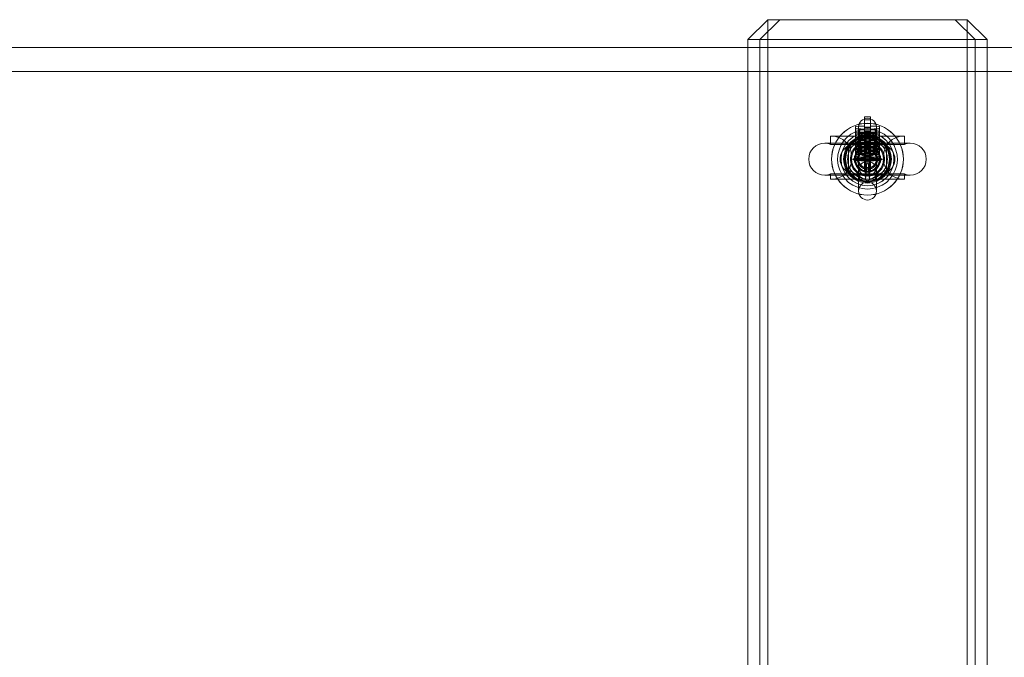
# Model space of a CAD drawing. Units: millimetres. Extents: x 951172 to 966962, y 374191 to 381679.
# Drawn here: x 957615 to 958109, y 377041 to 377361 of the extents above; entities that cross this region are included whole.
import ezdxf

# ---------------------------------------------------------------- set-up
doc = ezdxf.new("R2010")
doc.units = ezdxf.units.MM
doc.layers.add('AGROPAC_Konstruktion', color=1, linetype='Continuous', lineweight=0)

msp = doc.modelspace()

# ---------------------------------------------------------------- linework, layer by layer
at = {"layer": 'AGROPAC_Konstruktion'}
for p, q in [((957980.189, 377350.758), (957990.189, 377360.758)), ((957996.189, 377360.758), (957986.189, 377350.758)), ((957990.189, 377360.758), (957990.189, 377354.758)), ((957996.189, 377360.758), (957990.189, 377360.758)), ((957996.189, 377360.758), (958084.189, 377360.758)), ((958090.189, 377360.758), (958084.189, 377360.758)), ((958084.189, 377360.758), (958094.189, 377350.758)), ((958090.189, 377354.758), (958090.189, 377360.758)), ((958090.189, 377360.758), (958100.189, 377350.758)), ((957986.189, 377350.758), (957980.189, 377350.758)), ((957980.189, 377350.758), (957980.189, 377346.758)), ((958094.189, 377350.758), (957986.189, 377350.758)), ((957986.189, 377350.758), (957986.189, 377346.758)), ((958100.189, 377350.758), (958094.189, 377350.758)), ((958094.189, 377350.758), (958094.189, 377346.758)), ((958100.189, 377346.758), (958100.189, 377350.758)), ((963322.147, 377346.758), (953572.147, 377346.758)), ((953572.147, 377334.758), (963322.147, 377334.758)), ((957980.189, 377334.758), (957980.189, 376746.758)), ((957986.189, 377334.758), (957986.189, 376746.758)), ((958094.189, 377334.758), (958094.189, 376746.758)), ((958100.189, 376746.758), (958100.189, 377334.758)), ((958038.689, 377299.982), (958038.689, 377311.997)), ((958041.689, 377311.968), (958041.689, 377299.953)), ((958034.189, 377307.106), (958034.189, 377304.11)), ((958034.189, 377303.185), (958034.189, 377304.11)), ((958034.189, 377303.185), (958034.189, 377302.26)), ((958046.189, 377304.11), (958046.189, 377307.106)), ((958046.189, 377304.11), (958046.189, 377303.185)), ((958046.189, 377302.26), (958046.189, 377303.185)), ((958034.189, 377301.335), (958034.189, 377302.26)), ((958034.189, 377301.335), (958034.189, 377300.41)), ((958034.189, 377299.485), (958034.189, 377300.41)), ((958034.189, 377299.485), (958034.189, 377298.56)), ((958034.189, 377297.635), (958034.189, 377298.56)), ((958038.689, 377299.982), (958038.689, 377299.515)), ((958038.689, 377299.508), (958038.689, 377299.515)), ((958038.689, 377298.59), (958038.689, 377299.508)), ((958038.689, 377299.508), (958041.689, 377299.508)), ((958038.689, 377298.59), (958038.689, 377297.665)), ((958041.689, 377299.515), (958041.689, 377299.953)), ((958041.689, 377299.515), (958041.689, 377299.508)), ((958041.689, 377299.508), (958041.689, 377298.59)), ((958041.689, 377297.665), (958041.689, 377298.59)), ((958046.189, 377302.26), (958046.189, 377301.335)), ((958046.189, 377300.41), (958046.189, 377301.335)), ((958046.189, 377300.41), (958046.189, 377299.485)), ((958046.189, 377298.56), (958046.189, 377299.485)), ((958046.189, 377298.56), (958046.189, 377297.635)), ((958034.189, 377297.635), (958034.189, 377296.71)), ((958034.189, 377295.785), (958034.189, 377296.71)), ((958034.189, 377295.785), (958034.189, 377294.86)), ((958034.189, 377293.935), (958034.189, 377294.86)), ((958034.189, 377293.935), (958034.189, 377293.01)), ((958038.689, 377297.658), (958038.689, 377297.665)), ((958038.689, 377296.74), (958038.689, 377297.658)), ((958038.689, 377297.658), (958041.689, 377297.658)), ((958038.689, 377296.74), (958038.689, 377295.815)), ((958038.689, 377295.808), (958038.689, 377295.815)), ((958038.689, 377294.89), (958038.689, 377295.808)), ((958038.689, 377295.808), (958041.689, 377295.808)), ((958038.689, 377294.89), (958038.689, 377293.965)), ((958038.689, 377293.958), (958038.689, 377293.965)), ((958038.689, 377293.04), (958038.689, 377293.958)), ((958038.689, 377293.958), (958041.689, 377293.958)), ((958041.689, 377297.665), (958041.689, 377297.658)), ((958041.689, 377297.658), (958041.689, 377296.74)), ((958041.689, 377295.815), (958041.689, 377296.74)), ((958041.689, 377295.815), (958041.689, 377295.808)), ((958041.689, 377295.808), (958041.689, 377294.89)), ((958041.689, 377293.965), (958041.689, 377294.89)), ((958041.689, 377293.965), (958041.689, 377293.958)), ((958041.689, 377293.958), (958041.689, 377293.04)), ((958046.189, 377296.71), (958046.189, 377297.635)), ((958046.189, 377296.71), (958046.189, 377295.785)), ((958046.189, 377294.86), (958046.189, 377295.785)), ((958046.189, 377294.86), (958046.189, 377293.935)), ((958046.189, 377293.01), (958046.189, 377293.935)), ((958034.189, 377292.085), (958034.189, 377293.01)), ((958034.189, 377292.085), (958034.189, 377291.16)), ((958034.189, 377290.235), (958034.189, 377291.16)), ((958038.689, 377293.04), (958038.689, 377292.115)), ((958038.689, 377292.108), (958038.689, 377292.115)), ((958038.689, 377291.19), (958038.689, 377292.108)), ((958038.689, 377292.108), (958041.689, 377292.108)), ((958038.689, 377291.19), (958038.689, 377290.265)), ((958038.689, 377290.258), (958038.689, 377290.265)), ((958038.689, 377289.34), (958038.689, 377290.258)), ((958038.689, 377290.258), (958041.689, 377290.258)), ((958038.689, 377289.34), (958038.689, 377288.415)), ((958038.689, 377288.408), (958038.689, 377288.415)), ((958038.689, 377287.49), (958038.689, 377288.408)), ((958038.689, 377288.408), (958041.689, 377288.408)), ((958041.689, 377292.115), (958041.689, 377293.04)), ((958041.689, 377292.115), (958041.689, 377292.108)), ((958041.689, 377292.108), (958041.689, 377291.19)), ((958041.689, 377290.265), (958041.689, 377291.19)), ((958041.689, 377290.265), (958041.689, 377290.258)), ((958041.689, 377290.258), (958041.689, 377289.34)), ((958041.689, 377288.415), (958041.689, 377289.34)), ((958041.689, 377288.415), (958041.689, 377288.408)), ((958041.689, 377288.408), (958041.689, 377287.49)), ((958046.189, 377293.01), (958046.189, 377292.085)), ((958046.189, 377291.16), (958046.189, 377292.085)), ((958046.189, 377291.16), (958046.189, 377290.235)), ((958038.689, 377287.49), (958038.689, 377286.565)), ((958038.689, 377286.558), (958038.689, 377286.565)), ((958038.689, 377285.64), (958038.689, 377286.558)), ((958038.689, 377286.558), (958041.689, 377286.558)), ((958038.689, 377285.64), (958038.689, 377284.715)), ((958038.689, 377284.708), (958038.689, 377284.715)), ((958038.689, 377284.708), (958041.689, 377284.708)), ((958041.689, 377286.565), (958041.689, 377287.49)), ((958041.689, 377286.565), (958041.689, 377286.558)), ((958041.689, 377286.558), (958041.689, 377285.64)), ((958041.689, 377284.715), (958041.689, 377285.64)), ((958041.689, 377284.715), (958041.689, 377284.708))]:
    msp.add_line(p, q, dxfattribs=at)
at = {"layer": 'AGROPAC_Konstruktion', "ltscale": 0.134582}
for p, q in [((957990.189, 377354.758), (957990.189, 377350.758)), ((958090.189, 377350.758), (958090.189, 377354.758))]:
    msp.add_line(p, q, dxfattribs=at)
at = {"layer": 'AGROPAC_Konstruktion', "ltscale": 18.746977}
for p, q in [((957990.189, 376730.758), (957990.189, 377350.758)), ((958090.189, 377350.758), (958090.189, 376730.758))]:
    msp.add_line(p, q, dxfattribs=at)
at = {"layer": 'AGROPAC_Konstruktion', "ltscale": 0.285604}
for p, q in [((957980.189, 377346.758), (957980.189, 377334.758)), ((957986.189, 377346.758), (957986.189, 377334.758)), ((958094.189, 377346.758), (958094.189, 377334.758)), ((958100.189, 377334.758), (958100.189, 377346.758))]:
    msp.add_line(p, q, dxfattribs=at)
at = {"layer": 'AGROPAC_Konstruktion', "ltscale": 0.071326}
for p, q in [((958038.689, 377310.583), (958041.689, 377310.583)), ((958038.689, 377308.733), (958041.689, 377308.733)), ((958038.689, 377306.883), (958041.689, 377306.883)), ((958041.689, 377306.715), (958038.689, 377306.715)), ((958041.689, 377306.371), (958038.689, 377306.371)), ((958038.689, 377305.033), (958041.689, 377305.033)), ((958041.689, 377304.865), (958038.689, 377304.865)), ((958041.689, 377304.521), (958038.689, 377304.521)), ((958038.689, 377303.719), (958041.689, 377303.719)), ((958038.689, 377303.375), (958041.689, 377303.375)), ((958038.689, 377303.183), (958041.689, 377303.183)), ((958041.689, 377303.015), (958038.689, 377303.015)), ((958041.689, 377302.671), (958038.689, 377302.671)), ((958038.689, 377301.869), (958041.689, 377301.869)), ((958038.689, 377301.525), (958041.689, 377301.525)), ((958038.689, 377301.333), (958041.689, 377301.333)), ((958041.689, 377301.165), (958038.689, 377301.165)), ((958041.689, 377300.821), (958038.689, 377300.821)), ((958038.689, 377300.019), (958041.689, 377300.019)), ((958038.689, 377299.675), (958041.689, 377299.675)), ((958038.689, 377299.483), (958041.689, 377299.483)), ((958041.689, 377299.315), (958038.689, 377299.315)), ((958041.689, 377298.971), (958038.689, 377298.971)), ((958038.689, 377298.169), (958041.689, 377298.169)), ((958038.689, 377297.825), (958041.689, 377297.825)), ((958038.689, 377297.633), (958041.689, 377297.633)), ((958041.689, 377297.465), (958038.689, 377297.465)), ((958041.689, 377297.121), (958038.689, 377297.121)), ((958038.689, 377296.319), (958041.689, 377296.319)), ((958038.689, 377295.975), (958041.689, 377295.975)), ((958041.689, 377295.615), (958038.689, 377295.615)), ((958041.689, 377295.271), (958038.689, 377295.271)), ((958038.689, 377294.469), (958041.689, 377294.469)), ((958038.689, 377294.125), (958041.689, 377294.125)), ((958041.689, 377293.765), (958038.689, 377293.765)), ((958041.689, 377293.421), (958038.689, 377293.421)), ((958038.689, 377292.619), (958041.689, 377292.619)), ((958038.689, 377292.275), (958041.689, 377292.275)), ((958038.689, 377290.769), (958041.689, 377290.769)), ((958038.689, 377290.425), (958041.689, 377290.425))]:
    msp.add_line(p, q, dxfattribs=at)
at = {"layer": 'AGROPAC_Konstruktion', "ltscale": 1.196656}
for p, q in [((958035.689, 377306.758), (958035.689, 377274.758)), ((958044.689, 377274.758), (958044.689, 377306.758))]:
    msp.add_line(p, q, dxfattribs=at)
at = {"layer": 'AGROPAC_Konstruktion', "ltscale": 0.224671}
for p, q in [((958020.729, 377298.758), (958018.689, 377298.758)), ((958061.689, 377298.758), (958059.65, 377298.758)), ((958018.689, 377282.758), (958020.729, 377282.758)), ((958059.65, 377282.758), (958061.689, 377282.758))]:
    msp.add_line(p, q, dxfattribs=at)
at = {"layer": 'AGROPAC_Konstruktion', "ltscale": 0.811638}
for p, q in [((958020.729, 377298.758), (958035.223, 377298.758)), ((958045.155, 377298.758), (958059.65, 377298.758)), ((958020.729, 377282.758), (958035.223, 377282.758)), ((958045.155, 377282.758), (958059.65, 377282.758))]:
    msp.add_line(p, q, dxfattribs=at)
at = {"layer": 'AGROPAC_Konstruktion', "ltscale": 0.193308}
for p, q in [((958021.689, 377302.258), (958023.444, 377302.258)), ((958023.444, 377298.174), (958021.689, 377298.174)), ((958056.934, 377302.258), (958058.689, 377302.258)), ((958058.689, 377298.174), (958056.934, 377298.174)), ((958021.689, 377283.341), (958023.444, 377283.341)), ((958056.934, 377283.341), (958058.689, 377283.341)), ((958023.444, 377280.758), (958021.689, 377280.758)), ((958058.689, 377280.758), (958056.934, 377280.758))]:
    msp.add_line(p, q, dxfattribs=at)
at = {"layer": 'AGROPAC_Konstruktion', "ltscale": 0.09713}
for p, q in [((958021.689, 377302.258), (958021.689, 377298.174)), ((958036.189, 377302.258), (958036.189, 377298.174)), ((958044.189, 377302.258), (958044.189, 377298.174)), ((958058.689, 377302.258), (958058.689, 377298.174))]:
    msp.add_line(p, q, dxfattribs=at)
at = {"layer": 'AGROPAC_Konstruktion', "ltscale": 0.713665}
for p, q in [((958036.189, 377302.258), (958023.444, 377302.258)), ((958023.444, 377298.174), (958036.189, 377298.174)), ((958056.934, 377302.258), (958044.189, 377302.258)), ((958044.189, 377298.174), (958056.934, 377298.174)), ((958036.189, 377283.341), (958023.444, 377283.341)), ((958056.934, 377283.341), (958044.189, 377283.341)), ((958023.444, 377280.758), (958036.189, 377280.758)), ((958044.189, 377280.758), (958056.934, 377280.758))]:
    msp.add_line(p, q, dxfattribs=at)
at = {"layer": 'AGROPAC_Konstruktion', "ltscale": 0.04104}
for p, q in [((958035.223, 377298.758), (958035.223, 377297.03)), ((958045.155, 377297.03), (958045.155, 377298.758)), ((958035.223, 377284.486), (958035.223, 377282.758)), ((958045.155, 377282.758), (958045.155, 377284.486))]:
    msp.add_line(p, q, dxfattribs=at)
at = {"layer": 'AGROPAC_Konstruktion', "ltscale": 0.238523}
for p, q in [((958045.155, 377298.758), (958035.223, 377298.758)), ((958035.223, 377282.758), (958045.155, 377282.758))]:
    msp.add_line(p, q, dxfattribs=at)
at = {"layer": 'AGROPAC_Konstruktion', "ltscale": 0.002799}
for p, q in [((958036.311, 377302.258), (958036.189, 377302.258)), ((958044.189, 377302.258), (958044.068, 377302.258)), ((958036.189, 377280.758), (958036.311, 377280.758)), ((958044.068, 377280.758), (958044.189, 377280.758))]:
    msp.add_line(p, q, dxfattribs=at)
at = {"layer": 'AGROPAC_Konstruktion', "ltscale": 0.191886}
for p, q in [((958044.189, 377298.174), (958036.189, 377298.174)), ((958036.189, 377283.341), (958044.189, 377283.341))]:
    msp.add_line(p, q, dxfattribs=at)
at = {"layer": 'AGROPAC_Konstruktion', "ltscale": 0.186031}
for p, q in [((958044.068, 377302.258), (958036.311, 377302.258)), ((958036.311, 377280.758), (958044.068, 377280.758))]:
    msp.add_line(p, q, dxfattribs=at)
at = {"layer": 'AGROPAC_Konstruktion', "ltscale": 0.076402}
for p, q in [((958039.189, 377301.908), (958039.189, 377298.695)), ((958041.189, 377301.908), (958041.189, 377298.695))]:
    msp.add_line(p, q, dxfattribs=at)
at = {"layer": 'AGROPAC_Konstruktion', "ltscale": 0.377852}
for p, q in [((958039.189, 377298.695), (958039.189, 377282.82)), ((958041.189, 377298.695), (958041.189, 377282.82))]:
    msp.add_line(p, q, dxfattribs=at)
at = {"layer": 'AGROPAC_Konstruktion', "ltscale": 0.04358}
for p, q in [((958041.107, 377298.699), (958039.272, 377298.699)), ((958039.272, 377291.816), (958041.107, 377291.816)), ((958041.107, 377289.699), (958039.272, 377289.699)), ((958039.272, 377282.816), (958041.107, 377282.816))]:
    msp.add_line(p, q, dxfattribs=at)
at = {"layer": 'AGROPAC_Konstruktion', "ltscale": 0.035613}
for p, q in [((958032.189, 377292.258), (958032.189, 377290.758)), ((958048.189, 377292.258), (958048.189, 377290.758))]:
    msp.add_line(p, q, dxfattribs=at)
at = {"layer": 'AGROPAC_Konstruktion', "ltscale": 0.397049}
for p, q in [((958039.801, 377291.008), (958032.905, 377291.008)), ((958032.905, 377290.758), (958039.801, 377290.758)), ((958032.905, 377290.508), (958039.801, 377290.508)), ((958047.474, 377291.008), (958040.578, 377291.008)), ((958040.578, 377290.758), (958047.474, 377290.758)), ((958040.578, 377290.508), (958047.474, 377290.508))]:
    msp.add_line(p, q, dxfattribs=at)
at = {"layer": 'AGROPAC_Konstruktion', "ltscale": 0.005852}
for p, q in [((958032.905, 377290.758), (958032.905, 377290.508)), ((958039.801, 377290.758), (958039.801, 377290.508)), ((958040.578, 377290.758), (958040.578, 377290.508)), ((958047.474, 377290.508), (958047.474, 377290.758))]:
    msp.add_line(p, q, dxfattribs=at)
at = {"layer": 'AGROPAC_Konstruktion', "ltscale": 0.029661}
for p, q in [((958039.801, 377292.258), (958039.801, 377291.008)), ((958040.578, 377292.258), (958040.578, 377291.008))]:
    msp.add_line(p, q, dxfattribs=at)
at = {"layer": 'AGROPAC_Konstruktion', "ltscale": 0.249966}
for p, q in [((958040.189, 377291.008), (958039.801, 377291.008)), ((958039.801, 377290.508), (958040.189, 377290.508)), ((958040.578, 377291.008), (958040.189, 377291.008)), ((958040.189, 377290.508), (958040.578, 377290.508))]:
    msp.add_line(p, q, dxfattribs=at)
at = {"layer": 'AGROPAC_Konstruktion', "ltscale": 0.011804}
msp.add_line((958040.189, 377291.008), (958040.189, 377290.508), dxfattribs=at)
at = {"layer": 'AGROPAC_Konstruktion', "ltscale": 0.061417}
for p, q in [((958021.689, 377283.341), (958021.689, 377280.758)), ((958036.189, 377283.341), (958036.189, 377280.758)), ((958044.189, 377283.341), (958044.189, 377280.758)), ((958058.689, 377283.341), (958058.689, 377280.758))]:
    msp.add_line(p, q, dxfattribs=at)
at = {"layer": 'AGROPAC_Konstruktion', "ltscale": 0.040689}
for p, q in [((958039.189, 377282.82), (958039.189, 377281.107)), ((958041.189, 377282.82), (958041.189, 377281.107))]:
    msp.add_line(p, q, dxfattribs=at)
at = {"layer": 'AGROPAC_Konstruktion', "ltscale": 2.698547}
msp.add_circle((958040.189, 377290.758), 18.04, dxfattribs=at)
at = {"layer": 'AGROPAC_Konstruktion', "ltscale": 2.692601}
msp.add_circle((958040.189, 377290.758), 18, dxfattribs=at)
at = {"layer": 'AGROPAC_Konstruktion', "ltscale": 1.992179}
msp.add_circle((958040.189, 377290.758), 13.318, dxfattribs=at)
at = {"layer": 'AGROPAC_Konstruktion', "ltscale": 1.989507}
msp.add_circle((958040.189, 377290.758), 13.3, dxfattribs=at)
at = {"layer": 'AGROPAC_Konstruktion', "ltscale": 1.795034}
msp.add_circle((958040.189, 377290.758), 12, dxfattribs=at)
at = {"layer": 'AGROPAC_Konstruktion', "ltscale": 1.720237}
msp.add_circle((958040.189, 377290.758), 11.5, dxfattribs=at)
at = {"layer": 'AGROPAC_Konstruktion', "ltscale": 1.682838}
msp.add_circle((958040.189, 377290.758), 11.25, dxfattribs=at)
at = {"layer": 'AGROPAC_Konstruktion', "ltscale": 1.64544}
msp.add_circle((958040.189, 377290.758), 11, dxfattribs=at)
at = {"layer": 'AGROPAC_Konstruktion', "ltscale": 1.286413}
msp.add_circle((958040.189, 377290.758), 8.6, dxfattribs=at)
at = {"layer": 'AGROPAC_Konstruktion', "ltscale": 1.196656}
msp.add_circle((958040.189, 377290.758), 8, dxfattribs=at)
at = {"layer": 'AGROPAC_Konstruktion', "ltscale": 0.987224}
msp.add_circle((958040.189, 377290.758), 6.6, dxfattribs=at)
at = {"layer": 'AGROPAC_Konstruktion', "ltscale": 0.972264}
msp.add_circle((958040.189, 377290.758), 6.5, dxfattribs=at)
at = {"layer": 'AGROPAC_Konstruktion', "ltscale": 0.927386}
msp.add_circle((958040.189, 377290.758), 6.2, dxfattribs=at)
at = {"layer": 'AGROPAC_Konstruktion', "ltscale": 0.897499}
msp.add_circle((958040.189, 377290.758), 6, dxfattribs=at)
at = {"layer": 'AGROPAC_Konstruktion', "ltscale": 0.755801}
msp.add_circle((958040.189, 377290.758), 5.053, dxfattribs=at)
at = {"layer": 'AGROPAC_Konstruktion', "ltscale": 0.673075}
msp.add_circle((958040.189, 377290.758), 4.5, dxfattribs=at)
at = {"layer": 'AGROPAC_Konstruktion', "ltscale": 0.336488}
for centre, start, end in [((958040.189, 377306.758), 0, 180), ((958040.189, 377306.758), 180, 0), ((958040.189, 377274.758), 0, 180), ((958040.189, 377274.758), 180, 0)]:
    msp.add_arc(centre, 4.5, start, end, dxfattribs=at)
at = {"layer": 'AGROPAC_Konstruktion'}
for radius, start, end in [(15, 113.57818, 66.42182), (8.5, 134.90087, 45.09913)]:
    msp.add_arc((958040.189, 377290.758), radius, start, end, dxfattribs=at)
at = {"layer": 'AGROPAC_Konstruktion', "ltscale": 0.293831}
msp.add_arc((958040.189, 377290.758), 15, 66.42182, 113.57818, dxfattribs=at)
at = {"layer": 'AGROPAC_Konstruktion', "ltscale": 0.598278}
for centre, start, end in [((958018.689, 377290.758), 90, 270), ((958061.689, 377290.758), 270, 90)]:
    msp.add_arc(centre, 8, start, end, dxfattribs=at)
at = {"layer": 'AGROPAC_Konstruktion', "ltscale": 0.073116}
for centre, start, end in [((958018.689, 377290.758), 67.97569, 90), ((958061.689, 377290.758), 90, 112.02431), ((958018.689, 377290.758), 270, 292.02431), ((958061.689, 377290.758), 247.97569, 270)]:
    msp.add_arc(centre, 8, start, end, dxfattribs=at)
at = {"layer": 'AGROPAC_Konstruktion', "ltscale": 0.373886}
for centre, start, end in [((958022.189, 377292.258), 0, 90), ((958058.189, 377292.258), 90, 180), ((958022.189, 377290.758), 270, 0), ((958058.189, 377290.758), 180, 270)]:
    msp.add_arc(centre, 10, start, end, dxfattribs=at)
at = {"layer": 'AGROPAC_Konstruktion', "ltscale": 0.317088}
msp.add_arc((958040.189, 377290.758), 8.5, 45.09913, 134.90087, dxfattribs=at)
at = {"layer": 'AGROPAC_Konstruktion', "ltscale": 0.206388}
for start, end in [(138.59038, 221.40962), (318.59038, 41.40962)]:
    msp.add_arc((958040.189, 377290.758), 6, start, end, dxfattribs=at)
at = {"layer": 'AGROPAC_Konstruktion', "ltscale": 0.242195}
for start, end in [(41.40962, 138.59038), (221.40962, 318.59038)]:
    msp.add_arc((958040.189, 377290.758), 6, start, end, dxfattribs=at)
at = {"layer": 'AGROPAC_Konstruktion'}
for centre, major_axis, ratio, start_param, end_param in [((961995.206, 378327.41), (20665.143, 0), 0.0500626, 4.5197411, 4.519889), ((958040.189, 377307.106), (-6, 0), 0.05, 4.9650692, 6.2831853), ((958040.189, 377304.11), (-6, 0), 0.05, 4.9650692, 6.2831853), ((958040.189, 377303.185), (-6, 0), 0.05, 0, 1.3181161), ((958040.189, 377307.106), (6, 0), 0.05, 0, 1.3181161), ((958040.189, 377304.11), (6, 0), 0.05, 0, 1.3181161), ((958040.189, 377303.185), (6, 0), 0.05, 4.9650692, 6.2831853), ((958040.189, 377302.26), (-6, 0), 0.05, 4.9650692, 6.2831853), ((958040.189, 377301.335), (-6, 0), 0.05, 0, 1.3181161), ((958040.189, 377300.41), (-6, 0), 0.05, 4.9650692, 6.2831853), ((958040.189, 377299.485), (-6, 0), 0.05, 0, 1.3181161), ((958040.189, 377298.56), (-6, 0), 0.05, 4.9650692, 6.2831853), ((961995.206, 378315.395), (-20665.143, 0), 0.0500626, 1.3781485, 1.3782964), ((958040.189, 377302.26), (6, 0), 0.05, 0, 1.3181161), ((958040.189, 377301.335), (6, 0), 0.05, 4.9650692, 6.2831853), ((958040.189, 377300.41), (6, 0), 0.05, 0, 1.3181161), ((958040.189, 377299.485), (6, 0), 0.05, 4.9650692, 6.2831853), ((958040.189, 377298.56), (6, 0), 0.05, 0, 1.3181161), ((958040.189, 377297.635), (-6, 0), 0.05, 0, 1.3181161), ((958040.189, 377296.71), (-6, 0), 0.05, 4.9650692, 6.2831853), ((958040.189, 377295.785), (-6, 0), 0.05, 0, 1.3181161), ((958040.189, 377294.86), (-6, 0), 0.05, 4.9650692, 6.2831853), ((958040.189, 377293.935), (-6, 0), 0.05, 0, 1.3181161), ((958040.189, 377293.01), (-6, 0), 0.05, 4.9650692, 6.2831853), ((958040.189, 377297.635), (6, 0), 0.05, 4.9650692, 6.2831853), ((958040.189, 377296.71), (6, 0), 0.05, 0, 1.3181161), ((958040.189, 377295.785), (6, 0), 0.05, 4.9650692, 6.2831853), ((958040.189, 377294.86), (6, 0), 0.05, 0, 1.3181161), ((958040.189, 377293.935), (6, 0), 0.05, 4.9650692, 6.2831853), ((958040.189, 377293.01), (6, 0), 0.05, 0, 1.3181161), ((958040.189, 377292.085), (-6, 0), 0.05, 0, 1.3181161), ((958040.189, 377291.16), (-6, 0), 0.05, 4.9650692, 6.2831853), ((958040.189, 377290.235), (-6, 0), 0.05, 0, 1.3181161), ((958040.189, 377292.085), (6, 0), 0.05, 4.9650692, 6.2831853), ((958040.189, 377291.16), (6, 0), 0.05, 0, 1.3181161), ((958040.189, 377290.235), (6, 0), 0.05, 4.9650692, 6.2831853)]:
    msp.add_ellipse(centre, major_axis=major_axis, ratio=ratio, start_param=start_param, end_param=end_param, dxfattribs=at)
at = {"layer": 'AGROPAC_Konstruktion', "ltscale": 0.188196}
for centre, major_axis, start_param, end_param in [((958040.189, 377306.181), (-6, 0), 0, 1.3181161), ((958040.189, 377305.256), (-6, 0), 4.9650692, 6.2831853), ((958040.189, 377304.331), (-6, 0), 0, 1.3181161), ((958040.189, 377303.406), (-6, 0), 4.9650692, 6.2831853), ((958040.189, 377306.181), (6, 0), 4.9650692, 6.2831853), ((958040.189, 377305.256), (6, 0), 0, 1.3181161), ((958040.189, 377304.331), (6, 0), 4.9650692, 6.2831853), ((958040.189, 377303.406), (6, 0), 0, 1.3181161), ((958040.189, 377302.481), (-6, 0), 0, 1.3181161), ((958040.189, 377301.556), (-6, 0), 4.9650692, 6.2831853), ((958040.189, 377300.631), (-6, 0), 0, 1.3181161), ((958040.189, 377299.706), (-6, 0), 4.9650692, 6.2831853), ((958040.189, 377298.781), (-6, 0), 0, 1.3181161), ((958040.189, 377297.856), (-6, 0), 4.9650692, 6.2831853), ((958040.189, 377302.481), (6, 0), 4.9650692, 6.2831853), ((958040.189, 377301.556), (6, 0), 0, 1.3181161), ((958040.189, 377300.631), (6, 0), 4.9650692, 6.2831853), ((958040.189, 377299.706), (6, 0), 0, 1.3181161), ((958040.189, 377298.781), (6, 0), 4.9650692, 6.2831853), ((958040.189, 377297.856), (6, 0), 0, 1.3181161), ((958040.189, 377296.931), (-6, 0), 0, 1.3181161), ((958040.189, 377296.006), (-6, 0), 4.9650692, 6.2831853), ((958040.189, 377295.081), (-6, 0), 0, 1.3181161), ((958040.189, 377294.156), (-6, 0), 4.9650692, 6.2831853), ((958040.189, 377293.231), (-6, 0), 0, 1.3181161), ((958040.189, 377296.931), (6, 0), 4.9650692, 6.2831853), ((958040.189, 377296.006), (6, 0), 0, 1.3181161), ((958040.189, 377295.081), (6, 0), 4.9650692, 6.2831853), ((958040.189, 377294.156), (6, 0), 0, 1.3181161), ((958040.189, 377293.231), (6, 0), 4.9650692, 6.2831853)]:
    msp.add_ellipse(centre, major_axis=major_axis, ratio=0.05, start_param=start_param, end_param=end_param, dxfattribs=at)
at = {"layer": 'AGROPAC_Konstruktion', "ltscale": 0.193942}
for centre, major_axis, start_param, end_param in [((958035.223, 377290.758), (8.838, 0), 1.5707963, 2.5144967), ((958045.155, 377290.758), (-8.838, 0), 3.7686886, 4.712389), ((958035.223, 377290.758), (8.838, 0), 3.7686886, 4.712389), ((958045.155, 377290.758), (-8.838, 0), 1.5707963, 2.5144967)]:
    msp.add_ellipse(centre, major_axis=major_axis, ratio=0.9051334, start_param=start_param, end_param=end_param, dxfattribs=at)
at = {"layer": 'AGROPAC_Konstruktion', "ltscale": 0.063115}
for centre, major_axis, start_param, end_param in [((958035.223, 377290.758), (0, 8), 5.9512954, 6.2831853), ((958045.155, 377290.758), (0, 8), 0, 0.3318899), ((958035.223, 377290.758), (0, -8), 0, 0.3318899), ((958045.155, 377290.758), (0, -8), 5.9512954, 6.2831853)]:
    msp.add_ellipse(centre, major_axis=major_axis, ratio=0.9051334, start_param=start_param, end_param=end_param, dxfattribs=at)
at = {"layer": 'AGROPAC_Konstruktion', "ltscale": 0.120576}
for centre, major_axis, start_param, end_param in [((958040.189, 377295.258), (-4.5, 0), 4.9176771, 6.0440279), ((958040.189, 377295.258), (4.5, 0), 0.2391574, 1.3655082), ((958040.189, 377286.258), (-4.5, 0), 0.2391574, 1.3655082), ((958040.189, 377286.258), (4.5, 0), 4.9176771, 6.0440279)]:
    msp.add_ellipse(centre, major_axis=major_axis, ratio=0.78125, start_param=start_param, end_param=end_param, dxfattribs=at)
at = {"layer": 'AGROPAC_Konstruktion', "ltscale": 0.013366}
for centre, major_axis, start_param, end_param in [((958032.875, 377290.758), (8.838, 0), 1.1214378, 1.1863996), ((958047.504, 377290.758), (-8.838, 0), 5.0967858, 5.1617475), ((958032.875, 377290.758), (8.838, 0), 5.0967858, 5.1617475), ((958047.504, 377290.758), (-8.838, 0), 1.1214378, 1.1863996)]:
    msp.add_ellipse(centre, major_axis=major_axis, ratio=0.9051334, start_param=start_param, end_param=end_param, dxfattribs=at)
at = {"layer": 'AGROPAC_Konstruktion', "ltscale": 0.069099}
for centre, major_axis, start_param, end_param in [((958036.311, 377292.258), (10.982, 0), 1.3056212, 1.5707963), ((958044.068, 377292.258), (-10.982, 0), 4.712389, 4.9775641), ((958036.311, 377290.758), (10.982, 0), 4.712389, 4.9775641), ((958044.068, 377290.758), (-10.982, 0), 1.3056212, 1.5707963)]:
    msp.add_ellipse(centre, major_axis=major_axis, ratio=0.9105539, start_param=start_param, end_param=end_param, dxfattribs=at)
at = {"layer": 'AGROPAC_Konstruktion', "ltscale": 0.487758}
for centre, major_axis, start_param, end_param in [((958038.972, 377292.258), (0, -10), 1.5707963, 2.8764175), ((958041.406, 377292.258), (0, 10), 0.2651751, 1.5707963), ((958038.972, 377290.758), (0, -10), 0.2651751, 1.5707963), ((958041.406, 377290.758), (0, 10), 1.5707963, 2.8764175)]:
    msp.add_ellipse(centre, major_axis=major_axis, ratio=0.0828357, start_param=start_param, end_param=end_param, dxfattribs=at)
at = {"layer": 'AGROPAC_Konstruktion', "ltscale": 0.043889}
for centre, major_axis in [((958040.189, 377295.258), (-4.5, 0)), ((958040.189, 377295.258), (4.5, 0)), ((958040.189, 377286.258), (-4.5, 0)), ((958040.189, 377286.258), (4.5, 0))]:
    msp.add_ellipse(centre, major_axis=major_axis, ratio=0.78125, start_param=4.5071009, end_param=4.9176771, dxfattribs=at)
at = {"layer": 'AGROPAC_Konstruktion', "ltscale": 0.020038}
for centre, start_param, end_param in [((958040.189, 377295.258), 2.9024352, 3.1415927), ((958040.189, 377295.258), 0, 0.2391574), ((958040.189, 377286.258), 3.1415927, 3.3807501), ((958040.189, 377286.258), 6.0440279, 6.2831853)]:
    msp.add_ellipse(centre, major_axis=(4.5, 0), ratio=0.78125, start_param=start_param, end_param=end_param, dxfattribs=at)
at = {"layer": 'AGROPAC_Konstruktion', "ltscale": 0.13771}
for centre, major_axis, start_param, end_param in [((958040.189, 377297.455), (0, -5.76), 4.9515464, 6.0778972), ((958040.189, 377297.455), (0, -5.76), 0.2052881, 1.3316389), ((958040.189, 377284.06), (0, 5.76), 0.2052881, 1.3316389), ((958040.189, 377284.06), (0, 5.76), 4.9515464, 6.0778972)]:
    msp.add_ellipse(centre, major_axis=major_axis, ratio=0.78125, start_param=start_param, end_param=end_param, dxfattribs=at)
at = {"layer": 'AGROPAC_Konstruktion', "ltscale": 1.498872}
msp.add_open_spline([(958050.189, 377290.758), (958050.189, 377289.499), (958049.937, 377288.158), (958048.916, 377285.695), (958048.147, 377284.573), (958046.374, 377282.8), (958045.252, 377282.031), (958042.789, 377281.01), (958041.448, 377280.758), (958038.931, 377280.758), (958037.59, 377281.01), (958035.127, 377282.031), (958034.004, 377282.8), (958032.232, 377284.573), (958031.463, 377285.695), (958030.441, 377288.158), (958030.189, 377289.499), (958030.189, 377292.016), (958030.441, 377293.357), (958031.463, 377295.82), (958032.232, 377296.942), (958034.004, 377298.715), (958035.127, 377299.484), (958037.59, 377300.506), (958038.931, 377300.758), (958041.448, 377300.758), (958042.789, 377300.506), (958045.252, 377299.484), (958046.374, 377298.715), (958048.147, 377296.942), (958048.916, 377295.82), (958049.937, 377293.357), (958050.189, 377292.016), (958050.189, 377290.758)], degree=3, knots=[0, 0, 0, 0, 0.3776331, 0.3776331, 0.7552662, 0.7552662, 1.1328839, 1.1328839, 1.5105015, 1.5105015, 1.8881191, 1.8881191, 2.2657368, 2.2657368, 2.6433699, 2.6433699, 3.021003, 3.021003, 3.3986361, 3.3986361, 3.7762692, 3.7762692, 4.1538868, 4.1538868, 4.5315045, 4.5315045, 4.9091221, 4.9091221, 5.2867398, 5.2867398, 5.6643729, 5.6643729, 6.042006, 6.042006, 6.042006, 6.042006], dxfattribs=at)
at = {"layer": 'AGROPAC_Konstruktion', "ltscale": 0.265084}
for points in [[(958030.689, 377296.242), (958035.439, 377298.985), (958040.189, 377301.727)], [(958040.189, 377301.727), (958044.939, 377298.985), (958049.689, 377296.242)], [(958030.689, 377285.273), (958030.689, 377290.758), (958030.689, 377296.242)], [(958049.689, 377296.242), (958049.689, 377290.758), (958049.689, 377285.273)], [(958040.189, 377279.788), (958035.439, 377282.53), (958030.689, 377285.273)], [(958049.689, 377285.273), (958044.939, 377282.53), (958040.189, 377279.788)]]:
    msp.add_rational_spline(points, [1, 1.15470053838, 1], degree=2, dxfattribs=at)
at = {"layer": 'AGROPAC_Konstruktion', "ltscale": 0.240953}
for points in [[(958028.066, 377286.063), (958027.869, 377286.31), (958027.681, 377286.578), (958027.02, 377287.685), (958026.677, 377288.627), (958026.396, 377290.587), (958026.432, 377291.549), (958026.869, 377293.469), (958027.279, 377294.367), (958027.905, 377295.245), (958027.985, 377295.35), (958028.066, 377295.452)], [(958052.312, 377295.452), (958052.51, 377295.205), (958052.697, 377294.938), (958053.359, 377293.83), (958053.702, 377292.888), (958053.983, 377290.929), (958053.946, 377289.967), (958053.51, 377288.046), (958053.099, 377287.148), (958052.473, 377286.271), (958052.394, 377286.165), (958052.312, 377286.063)]]:
    msp.add_open_spline(points, degree=3, knots=[1.9372068, 1.9372068, 1.9372068, 1.9372068, 2.056586, 2.056586, 2.3943081, 2.3943081, 2.7037961, 2.7037961, 3.0328169, 3.0328169, 3.0795809, 3.0795809, 3.0795809, 3.0795809], dxfattribs=at)

doc.saveas('drawing.dxf')
